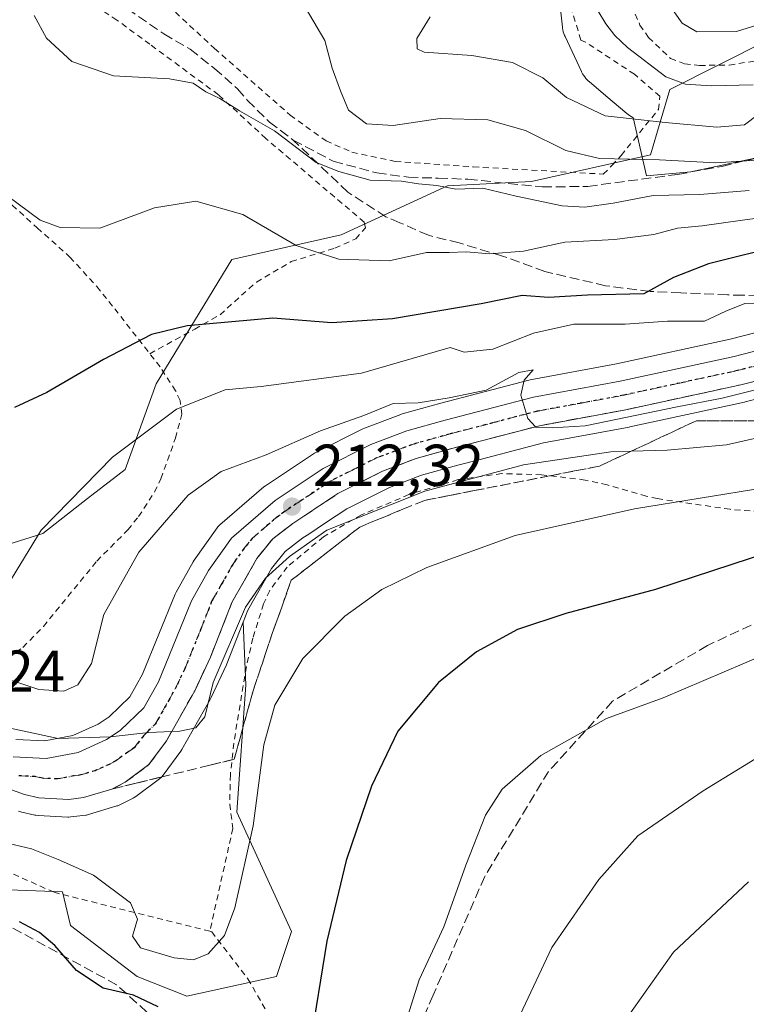
# Model space of a CAD drawing. Units: metres. Extents: x 603373 to 606798, y 4773170 to 4775536.
# Drawn here: x 606056 to 606180, y 4773544 to 4773711 of the extents above; entities that cross this region are included whole.
import ezdxf

# ---------------------------------------------------------------- set-up
doc = ezdxf.new("R2010")
doc.units = ezdxf.units.M
doc.header["$MEASUREMENT"] = 0
for name, pattern in [('DGN Style 2', [1.648017, 0.98881, -0.659207]), ('DGN Style 3', [2.307223, 1.648017, -0.659207]), ('DGN Style 4', [2.638475, 1.318413, -0.659207, 0.001648, -0.659207]), ('DGN Style 5', [1.153612, 0.494405, -0.659207])]:
    doc.linetypes.add(name, pattern=pattern)
for name, color, linetype, lineweight in [('Alambrada', 7, 'DGN Style 2', 0), ('Arbolado forestal CxS', 92, 'Continuous', 0), ('Carretera de calzada única Cxs', 7, 'Continuous', 13), ('Carretera de calzada única eje', 7, 'DGN Style 4', 0), ('Cementerio Cxs', 135, 'Continuous', 0), ('Corriente natural lineal', 142, 'Continuous', 13), ('Curva de nivel maestra', 30, 'Continuous', 30), ('Curva de nivel normal', 30, 'Continuous', 0), ('Espacio natural protegido', 121, 'Continuous', 13), ('Espacio natural protegido CxS', 121, 'Continuous', 0), ('Núcleo urbano CxS', 7, 'Continuous', 0), ('Prado CxS', 92, 'Continuous', 0), ('Punto de cota en terreno', 7, 'Continuous', 0), ('Ruta', 7, 'DGN Style 5', 30), ('Rótulo de punto de cota en terreno', 7, 'Continuous', 0), ('Senda', 7, 'DGN Style 3', 0), ('Talud superficial', 30, 'DGN Style 3', 0)]:
    doc.layers.add(name, color=color, linetype=linetype, lineweight=lineweight)
doc.styles.add('Style-Arial', font='txt')

# ---------------------------------------------------------------- blocks, each defined once
blk = doc.blocks.new('*U15')
at = {"layer": 'Arbolado forestal CxS', "color": 92, "linetype": 'Continuous', "lineweight": 0}
for points in [[(606186.3497, 4773659.2895, 206.1379), (606177.0237, 4773656.9211, 205.7966), (606157.7399, 4773652.7519, 206.6015), (606143.0341, 4773650.0301, 207.3045), (606142.8225, 4773649.9829, 207.3272), (606127.8145, 4773646.0653, 208.7593), (606121.2565, 4773644.2177, 209.1998), (606121.0241, 4773644.1417, 209.2144), (606114.8741, 4773641.8043, 209.9068), (606114.5971, 4773641.6827, 209.9307), (606106.4871, 4773637.6227, 210.8942), (606106.3301, 4773637.5381, 210.893), (606106.1695, 4773637.4387, 210.8835), (606097.9995, 4773632.0087, 211.0746), (606097.7153, 4773631.7941, 211.1073), (606090.2687, 4773625.3601, 211.8976), (606089.9319, 4773625.0185, 211.9376), (606089.7879, 4773624.8325, 211.9698), (606085.8779, 4773619.3525, 212.6874), (606085.7129, 4773619.0939, 212.703), (606082.8037, 4773613.9077, 212.9706), (606082.6431, 4773613.5751, 212.9984), (606077.0931, 4773599.9965, 213.1191), (606074.9185, 4773596.1209, 212.76), (606071.4253, 4773592.7411, 212.8299), (606069.5401, 4773591.4735, 212.8902), (606065.2633, 4773589.5609, 213.3684), (606060.4747, 4773588.6435, 214.2232), (606055.5253, 4773588.8745, 214.9085)], [(606017.1895, 4773727.2647, 189.404), (606030.5231, 4773705.9997, 195.8615), (606038.1367, 4773694.1515, 197.2143), (605984.3199, 4773641.8807, 212.3298), (606007.9129, 4773635.7155, 211.8882), (606020.5407, 4773632.4157, 208.5113), (606042.6117, 4773618.3677, 203.4798), (606060.1301, 4773623.9067, 204.385), (606067.7441, 4773629.8309, 205.0461), (606074.1295, 4773634.7869, 205.1916), (606079.4173, 4773649.3537, 202.2436), (606092.2779, 4773670.4543, 196.9098), (606110.8891, 4773674.6857, 192.9824), (606128.9441, 4773682.9917, 189.2449), (606143.2481, 4773683.7151, 188.1696), (606163.5055, 4773688.2893, 183.0785), (606166.7731, 4773699.3985, 177.0992), (606208.5633, 4773720.4553, 177.4065)], [(606056.0007, 4773576.6751, 217.1612), (606056.3355, 4773576.5769, 217.1401), (606058.8055, 4773576.0069, 216.9866), (606058.9591, 4773575.9757, 216.9802), (606059.3265, 4773575.9341, 216.9536), (606064.3965, 4773575.6741, 216.6252), (606064.5501, 4773575.6701, 216.6226), (606064.9163, 4773575.6925, 216.6084), (606067.4363, 4773576.0025, 216.467), (606067.5911, 4773576.0257, 216.4535), (606067.9377, 4773576.1083, 216.4111), (606072.7377, 4773577.5583, 215.9597), (606072.8961, 4773577.6111, 215.9516), (606073.2211, 4773577.7515, 215.932), (606075.5211, 4773578.9115, 215.7961), (606075.6701, 4773578.9921, 215.788), (606075.9643, 4773579.1859, 215.7697), (606079.9843, 4773582.1859, 215.5631), (606080.3165, 4773582.4739, 215.5496), (606080.6029, 4773582.8073, 215.5266), (606083.6029, 4773586.8673, 215.2628), (606083.7963, 4773587.1643, 215.2399), (606088.5945, 4773595.6887, 214.9985), (606088.6969, 4773595.8877, 215.0028), (606091.3569, 4773601.5677, 214.7727), (606091.4321, 4773601.7425, 214.7545), (606094.2029, 4773608.7907, 214.521), (606094.6983, 4773598.1757, 216.5211), (606093.1221, 4773576.5139, 217.9562), (606102.4275, 4773556.2017, 222.5923), (606099.8897, 4773548.5851, 222.6403), (606084.6613, 4773545.1997, 222.4416), (606076.2027, 4773548.5851, 222.7791), (606064.8417, 4773557.2347, 223.3846), (606063.5137, 4773562.9733, 222.1896), (606040.6721, 4773563.8187, 227.5158)]]:
    blk.add_polyline3d(points, dxfattribs=at)
blk = doc.blocks.new('5PATER')
at = {"layer": 'Cementerio Cxs', "linetype": 'Continuous', "lineweight": 0}
h = blk.add_hatch(color=51, dxfattribs=at)
edge = h.paths.add_edge_path()
edge.add_ellipse((0, 0), major_axis=(-0.11, -0.111), ratio=0.999422, start_angle=0, end_angle=360)

msp = doc.modelspace()

# ---------------------------------------------------------------- linework, layer by layer
at = {"layer": 'Alambrada', "color": 7, "linetype": 'DGN Style 2', "lineweight": 0}
for points in [[(606189.3201, 4773790.2701, 189.6381), (606168.8901, 4773780.3801, 187.9559), (606162.0301, 4773777.5101, 187.6424), (606154.7801, 4773775.6901, 188.5543), (606144.8601, 4773774.6801, 190.6402), (606142.4101, 4773774.4901, 192.8151), (606140.6401, 4773773.6701, 193.5925), (606141.2301, 4773771.4901, 193.1761), (606143.4201, 4773767.1101, 191.4014), (606150.3701, 4773754.0201, 189.3387), (606152.3001, 4773749.0401, 186.3593), (606154.5401, 4773741.0901, 184.7628), (606155.8201, 4773736.0601, 184.3262), (606156.8301, 4773730.8201, 185.7526), (606159.5901, 4773715.2301, 182.3646), (606161.6901, 4773710.3401, 182.864), (606163.1701, 4773708.2301, 183.9645), (606166.8901, 4773704.6701, 186.3078), (606169.3001, 4773703.7501, 186.8289), (606171.8501, 4773703.4601, 185.9504)], [(606082.6901, 4773712.5101, 188.8777), (606089.3501, 4773706.3501, 189.2073), (606102.2101, 4773695.0201, 190.3303), (606108.3201, 4773690.6501, 189.3197), (606112.7201, 4773688.7301, 189.9725), (606120.0901, 4773687.1501, 194.2708), (606133.3601, 4773686.2201, 194.502), (606155.4701, 4773684.9901, 190.3411), (606156.9201, 4773686.4401, 188.0339), (606158.5101, 4773688.1701, 187.2259), (606164.8401, 4773695.9601, 192.1752), (606165.1001, 4773698.2301, 191.1877), (606160.7701, 4773701.9801, 188.0758), (606152.4201, 4773707.4501, 184.7515), (606151.6701, 4773707.7901, 185.1045), (606148.8501, 4773716.8101, 180.4212)], [(606078.3301, 4773654.4601, 213.4276), (606085.9901, 4773658.6401, 209.3917), (606090.2801, 4773661.0901, 212.3745), (606096.4601, 4773666.6401, 212.7558), (606102.3801, 4773670.1101, 209.4517), (606109.8301, 4773672.4001, 208.2905), (606113.3701, 4773674.0101, 208.9192), (606115.0101, 4773675.8401, 208.0764), (606114.8001, 4773676.8101, 207.0486), (606098.0801, 4773691.0501, 192.6199), (606090.0001, 4773698.4801, 191.5176), (606078.3501, 4773707.0701, 190.9302), (606072.7301, 4773711.1901, 189.3415), (606070.4101, 4773712.7101, 189.5779)], [(606171.8501, 4773703.4601, 185.9504), (606176.8901, 4773703.5401, 182.4601), (606184.7301, 4773704.7701, 188.203)], [(606041.8901, 4773691.4901, 200.1179), (606049.4401, 4773684.8101, 202.1184), (606054.9501, 4773679.7201, 202.439), (606059.1901, 4773675.8601, 204.0565), (606064.7601, 4773670.8901, 202.3448), (606069.3201, 4773665.8801, 198.91), (606072.3701, 4773662.1001, 206.0029), (606078.3301, 4773654.4601, 213.4276)], [(606054.3001, 4773602.7201, 218.7669), (606056.7601, 4773604.5201, 217.119), (606060.2401, 4773608.0901, 213.8479), (606069.3201, 4773619.1901, 214.1024), (606074.6001, 4773624.5101, 216.9707), (606076.4401, 4773626.7601, 218.7235), (606079.1401, 4773630.9601, 217.3412), (606080.2301, 4773633.2001, 217.2769), (606082.7001, 4773640.1001, 222.9864), (606083.7801, 4773644.1701, 223.2516), (606083.4801, 4773646.5101, 222.2542), (606082.7301, 4773648.1701, 220.6223), (606080.0801, 4773652.2101, 213.2655), (606078.3301, 4773654.4601, 213.4276)], [(606185.3501, 4773627.3301, 222.2217), (606177.0201, 4773628.0001, 221.103), (606164.6701, 4773629.8101, 219.4793), (606162.7801, 4773630.2201, 219.1914), (606156.1401, 4773632.1601, 217.9386), (606152.3901, 4773632.9801, 217.5985), (606144.9601, 4773633.8801, 217.6174), (606138.2101, 4773634.0601, 218.9471), (606130.7601, 4773633.0401, 217.2634), (606122.4101, 4773630.5101, 217.1006), (606114.3201, 4773627.0501, 217.7685), (606107.8901, 4773623.3401, 216.5526), (606101.7101, 4773618.1901, 218.6377), (606098.7301, 4773614.2101, 219.7513), (606097.6901, 4773611.9301, 221.5405), (606095.8701, 4773606.1001, 219.507), (606094.7601, 4773601.2701, 222.0103), (606092.6201, 4773588.2501, 220.9452), (606092.0401, 4773582.8901, 219.7319), (606091.9401, 4773577.8901, 221.7095), (606092.4601, 4773573.7501, 222.3974), (606088.5501, 4773556.2601, 226.2604)], [(606088.5501, 4773556.2601, 226.2604), (606062.0501, 4773562.8801, 233.4195), (606043.2101, 4773571.3501, 233.7379), (606021.9201, 4773584.8401, 233.3285), (606017.8001, 4773589.6401, 233.5943), (606013.0801, 4773593.9001, 233.3523), (606007.8901, 4773597.5201, 232.3696), (606002.2601, 4773600.4601, 231.3328), (605996.3101, 4773602.6701, 227.4996), (605993.7301, 4773603.2601, 226.875), (605990.1401, 4773604.0901, 226.5427), (605983.8201, 4773604.7301, 226.7059), (605977.4801, 4773604.5801, 226.6911), (605971.2101, 4773603.6101, 229.4267), (605965.1201, 4773601.8801, 230.4252), (605959.2801, 4773599.3801, 228.5814), (605942.2101, 4773585.7101, 226.583), (605904.1001, 4773553.2201, 230.897), (605879.5101, 4773533.6901, 239.2218), (605861.0901, 4773523.6001, 235.249), (605847.9501, 4773521.1901, 237.8732), (605850.6501, 4773507.1901, 248.3546), (605860.3701, 4773478.8001, 262.2707), (605866.3301, 4773459.0901, 262.1807)], [(606088.5501, 4773556.2601, 226.2604), (606088.8701, 4773556.1801, 226.6712), (606095.0201, 4773548.1801, 227.5982), (606097.4601, 4773543.9101, 223.8241), (606100.2301, 4773539.0401, 223.4035), (606104.7301, 4773528.8901, 225.8103), (606107.0501, 4773514.8401, 228.3697), (606107.8501, 4773499.8801, 231.5365), (606112.2801, 4773478.5101, 240.2049), (606122.4901, 4773449.8801, 253.0829), (606129.9201, 4773422.9201, 254.9425)]]:
    msp.add_polyline3d(points, dxfattribs=at)
at = {"layer": 'Arbolado forestal CxS', "color": 92, "linetype": 'Continuous', "lineweight": 0}
for points in [[(606208.5633, 4773720.4553, 177.4065), (606166.7731, 4773699.3985, 177.0992), (606163.5055, 4773688.2893, 183.0785), (606143.2481, 4773683.7151, 188.1696), (606128.9441, 4773682.9917, 189.2449), (606110.8891, 4773674.6857, 192.9824), (606092.2779, 4773670.4543, 196.9098), (606079.4173, 4773649.3537, 202.2436), (606074.1295, 4773634.7869, 205.1916), (606067.7441, 4773629.8309, 205.0461), (606060.1301, 4773623.9067, 204.385), (606042.6117, 4773618.3677, 203.4798), (606020.5407, 4773632.4157, 208.5113), (606007.9129, 4773635.7155, 211.8882), (605984.3199, 4773641.8807, 212.3298), (606038.1367, 4773694.1515, 197.2143), (606030.5231, 4773705.9997, 195.8615), (606017.1895, 4773727.2647, 189.404), (606009.4553, 4773719.7177, 190.292), (605998.5785, 4773713.7235, 189.9469), (605981.3461, 4773708.1555, 188.1017), (605957.9966, 4773692.802, 189.0382)], [(606186.3497, 4773659.2895, 206.1379), (606177.0237, 4773656.9211, 205.7966), (606157.7399, 4773652.7519, 206.6015), (606143.0341, 4773650.0301, 207.3045), (606142.8225, 4773649.9829, 207.3272), (606127.8145, 4773646.0653, 208.7593), (606121.2565, 4773644.2177, 209.1998), (606121.0241, 4773644.1417, 209.2144), (606114.8741, 4773641.8043, 209.9068), (606114.5971, 4773641.6827, 209.9307), (606106.4871, 4773637.6227, 210.8942), (606106.3301, 4773637.5381, 210.893), (606106.1695, 4773637.4387, 210.8835), (606097.9995, 4773632.0087, 211.0746), (606097.7153, 4773631.7941, 211.1073), (606090.2687, 4773625.3601, 211.8976), (606089.9319, 4773625.0185, 211.9376), (606089.7879, 4773624.8325, 211.9698), (606085.8779, 4773619.3525, 212.6874), (606085.7129, 4773619.0939, 212.703), (606082.8037, 4773613.9077, 212.9706), (606082.6431, 4773613.5751, 212.9984), (606077.0931, 4773599.9965, 213.1191), (606074.9185, 4773596.1209, 212.76), (606071.4253, 4773592.7411, 212.8299), (606069.5401, 4773591.4735, 212.8902), (606065.2633, 4773589.5609, 213.3684), (606060.4747, 4773588.6435, 214.2232), (606055.5253, 4773588.8745, 214.9085)], [(606004.5269, 4773604.4347, 220.0139), (606004.2961, 4773603.5959, 220.3359), (605999.2197, 4773592.5939, 226.1082), (606004.2959, 4773585.8229, 227.6989), (606022.0605, 4773577.3599, 227.1359), (606040.6721, 4773563.8187, 227.5158), (606063.5137, 4773562.9733, 222.1896), (606064.8417, 4773557.2347, 223.3846), (606076.2027, 4773548.5851, 222.7791), (606084.6613, 4773545.1997, 222.4416), (606099.8897, 4773548.5851, 222.6403), (606102.4275, 4773556.2017, 222.5923), (606093.1221, 4773576.5139, 217.9562), (606094.6983, 4773598.1757, 216.5211), (606094.2029, 4773608.7907, 214.521)], [(606056.0007, 4773576.6751, 217.1612), (606056.3355, 4773576.5769, 217.1401), (606058.8055, 4773576.0069, 216.9866), (606058.9591, 4773575.9757, 216.9802), (606059.3265, 4773575.9341, 216.9536), (606064.3965, 4773575.6741, 216.6252), (606064.5501, 4773575.6701, 216.6226), (606064.9163, 4773575.6925, 216.6084), (606067.4363, 4773576.0025, 216.467), (606067.5911, 4773576.0257, 216.4535), (606067.9377, 4773576.1083, 216.4111), (606072.7377, 4773577.5583, 215.9597), (606072.8961, 4773577.6111, 215.9516), (606073.2211, 4773577.7515, 215.932), (606075.5211, 4773578.9115, 215.7961), (606075.6701, 4773578.9921, 215.788), (606075.9643, 4773579.1859, 215.7697), (606079.9843, 4773582.1859, 215.5631), (606080.3165, 4773582.4739, 215.5496), (606080.6029, 4773582.8073, 215.5266), (606083.6029, 4773586.8673, 215.2628), (606083.7963, 4773587.1643, 215.2399), (606088.5945, 4773595.6887, 214.9985), (606088.6969, 4773595.8877, 215.0028), (606091.3569, 4773601.5677, 214.7727), (606091.4321, 4773601.7425, 214.7545), (606094.2029, 4773608.7907, 214.521)]]:
    msp.add_polyline3d(points, dxfattribs=at)
at = {"layer": 'Carretera de calzada única Cxs', "color": 7, "linetype": 'Continuous', "lineweight": 13}
for points in [[(606055.1201, 4773585.8901, 217.6603), (606060.6901, 4773585.6301, 217.735), (606066.1701, 4773586.6801, 219.0347), (606071.0001, 4773588.8401, 220.2944), (606073.3201, 4773590.4001, 220.4605), (606077.3201, 4773594.2701, 217.2821), (606079.8001, 4773598.6901, 217.3224), (606085.4201, 4773612.4401, 219.9772), (606088.3201, 4773617.6101, 216.712), (606092.2301, 4773623.0901, 217.1484), (606099.6601, 4773629.5101, 216.8775), (606107.8301, 4773634.9401, 216.22), (606115.9401, 4773639.0001, 214.9296), (606122.0701, 4773641.3301, 212.695), (606128.6001, 4773643.1701, 212.4371), (606143.5801, 4773647.0801, 212.6149), (606158.3301, 4773649.8101, 215.6142), (606177.7101, 4773654.0001, 211.099), (606187.1601, 4773656.4001, 212.2029)], [(606055.1201, 4773585.8901, 217.6603), (606060.6901, 4773585.6301, 217.735), (606066.1701, 4773586.6801, 219.0347), (606071.0001, 4773588.8401, 220.2944), (606073.3201, 4773590.4001, 220.4605), (606077.3201, 4773594.2701, 217.2821), (606079.8001, 4773598.6901, 217.3224), (606085.4201, 4773612.4401, 219.9772), (606088.3201, 4773617.6101, 216.712), (606092.2301, 4773623.0901, 217.1484), (606099.6601, 4773629.5101, 216.8775), (606107.8301, 4773634.9401, 216.22), (606115.9401, 4773639.0001, 214.9296), (606122.0701, 4773641.3301, 212.695), (606128.6001, 4773643.1701, 212.4371), (606143.5801, 4773647.0801, 212.6149), (606158.3301, 4773649.8101, 215.6142), (606177.7101, 4773654.0001, 211.099), (606187.1601, 4773656.4001, 212.2029)], [(606188.5101, 4773651.6101, 217.4983), (606178.8501, 4773649.1701, 216.156), (606159.3201, 4773644.9401, 216.8566), (606144.6201, 4773642.2201, 215.4922), (606129.9401, 4773638.4101, 215.6793), (606123.6201, 4773636.6301, 214.1931), (606117.9201, 4773634.4701, 215.7176), (606110.3201, 4773630.6701, 214.7836), (606102.6401, 4773625.5701, 215.439), (606099.2501, 4773622.9801, 216.9978), (606096.5501, 4773619.6601, 216.1786), (606092.3001, 4773612.1501, 216.8687), (606088.6401, 4773602.8401, 217.4433), (606085.9801, 4773597.1601, 217.7134), (606081.1901, 4773588.6501, 215.5926), (606078.1901, 4773584.5901, 216.1601), (606074.1701, 4773581.5901, 217.1443), (606071.8701, 4773580.4301, 218.1353), (606067.0701, 4773578.9801, 218.9911), (606064.5501, 4773578.6701, 219.0239), (606059.4801, 4773578.9301, 219.0004), (606057.0101, 4773579.5001, 219.0546), (606045.6201, 4773583.5701, 220.2203)], [(606188.5101, 4773651.6101, 217.4983), (606178.8501, 4773649.1701, 216.156), (606159.3201, 4773644.9401, 216.8566), (606144.6201, 4773642.2201, 215.4922), (606129.9401, 4773638.4101, 215.6793), (606123.6201, 4773636.6301, 214.1931), (606117.9201, 4773634.4701, 215.7176), (606110.3201, 4773630.6701, 214.7836), (606102.6401, 4773625.5701, 215.439), (606099.2501, 4773622.9801, 216.9978), (606096.5501, 4773619.6601, 216.1786), (606092.3001, 4773612.1501, 216.8687), (606088.6401, 4773602.8401, 217.4433), (606085.9801, 4773597.1601, 217.7134), (606081.1901, 4773588.6501, 215.5926), (606078.1901, 4773584.5901, 216.1601), (606074.1701, 4773581.5901, 217.1443), (606071.8701, 4773580.4301, 218.1353), (606067.0701, 4773578.9801, 218.9911), (606064.5501, 4773578.6701, 219.0239), (606059.4801, 4773578.9301, 219.0004), (606057.0101, 4773579.5001, 219.0546), (606045.6201, 4773583.5701, 220.2203)]]:
    msp.add_polyline3d(points, dxfattribs=at)
at = {"layer": 'Carretera de calzada única eje', "color": 7, "linetype": 'DGN Style 4', "lineweight": 0}
msp.add_polyline3d([(606056.0701, 4773582.6801, 216.4368), (606058.8501, 4773582.5601, 216.1203), (606060.0801, 4773582.2701, 216.2077), (606062.6201, 4773582.1501, 216.1543), (606065.3701, 4773582.6701, 215.9064), (606066.6201, 4773582.8301, 216.0018), (606069.0301, 4773583.5601, 216.6136), (606071.4401, 4773584.6401, 217.2816), (606072.5701, 4773585.2201, 217.5096), (606074.5801, 4773586.7201, 217.2056), (606075.7501, 4773587.5001, 216.6065), (606077.2601, 4773589.5101, 216.0001), (606079.2601, 4773591.4601, 215.7972), (606081.6601, 4773595.7201, 215.5907), (606082.8901, 4773597.9301, 215.4866), (606084.2301, 4773600.7601, 215.9954), (606087.0301, 4773607.6501, 215.1112), (606088.8501, 4773612.3001, 217.0628), (606090.3201, 4773614.8801, 216.2848), (606092.4401, 4773618.6401, 214.6785), (606094.3901, 4773621.3801, 215.97), (606095.7301, 4773623.0401, 216.6399), (606099.4601, 4773626.2401, 216.8495), (606101.1401, 4773627.5401, 214.9798), (606105.2301, 4773630.2601, 214.0142), (606109.0701, 4773632.8101, 214.092), (606113.1201, 4773634.8301, 214.8021), (606116.9201, 4773636.7301, 213.9663), (606120.0001, 4773637.9001, 213.0906), (606122.8301, 4773638.9801, 212.7839), (606129.2601, 4773640.7901, 213.4696), (606136.6001, 4773642.6801, 213.5061), (606144.1001, 4773644.6501, 214.055), (606151.4801, 4773646.0101, 214.255), (606158.8201, 4773647.3801, 215.0361), (606168.5101, 4773649.4701, 214.9492), (606178.2801, 4773651.5801, 212.1588), (606183.0001, 4773652.7701, 212.4574)], dxfattribs=at)
at = {"layer": 'Corriente natural lineal', "color": 142, "linetype": 'Continuous', "lineweight": 13}
msp.add_polyline3d([(606154.6101, 4773712.7001, 177.3296), (606155.8701, 4773710.5501, 177.251), (606157.4101, 4773708.5801, 177.0654), (606159.6001, 4773706.5001, 177.1073), (606166.1001, 4773701.5201, 177.153), (606169.4201, 4773700.2801, 177.2047), (606173.7901, 4773699.9801, 177.319), (606180.9401, 4773700.1701, 177.2434)], dxfattribs=at)
at = {"layer": 'Curva de nivel maestra', "color": 30, "linetype": 'Continuous', "lineweight": 30, "flags": 128}
for points, elevation in [([(606186.8, 4773673.0901), (606173.37, 4773669.7401), (606167.41, 4773667.4201), (606162.37, 4773664.6201), (606152.8, 4773664.4001), (606146.13, 4773664.0401), (606141.69, 4773664.3301), (606134.7, 4773662.9201), (606119.6, 4773660.3801), (606109.31, 4773659.7001), (606099.29, 4773660.4901), (606084.7, 4773659.1801), (606078.63, 4773657.7401), (606070.44, 4773653.4701), (606060.85, 4773647.8601), (606055.34, 4773645.3001)], 200), ([(606190.16, 4773622.8001), (606164.33, 4773614.3701), (606149.09, 4773610.2901), (606140.85, 4773607.5601), (606133.92, 4773603.7601), (606127.46, 4773598.5501), (606120.54, 4773590.2801), (606116.04, 4773580.9001), (606111.76, 4773568.3001), (606108.46, 4773554.5601), (606105.54, 4773536.7601)], 225), ([(606079.75, 4773543.4101), (606075.56, 4773545.3801), (606070.4, 4773546.6101), (606065.88, 4773549.5701), (606062.16, 4773553.8101), (606059.56, 4773556.0301), (606056.16, 4773557.8701)], 225)]:
    msp.add_lwpolyline(points, dxfattribs=dict(at, elevation=elevation))
at = {"layer": 'Curva de nivel normal', "color": 30, "linetype": 'Continuous', "lineweight": 0, "flags": 128}
for points, elevation in [([(606103.47, 4773715.64), (606108.09, 4773707.73), (606109.35, 4773703.03), (606110.79, 4773699.14), (606112.16, 4773695.85), (606115.17, 4773693.52), (606119.72, 4773693.24), (606127.73, 4773694.42), (606135.83, 4773694.21), (606142.22, 4773692.41), (606149.07, 4773688.98), (606154.84, 4773687.62), (606165.05, 4773687.42), (606174.55, 4773686.89), (606193.1, 4773688.12)], 185), ([(606058.68, 4773711.96), (606060.75, 4773708.1), (606065.06, 4773704.14), (606072.19, 4773701.72), (606081.68, 4773701.17), (606085.72, 4773700.45), (606087.86, 4773698.97), (606090.24, 4773697.86), (606093.62, 4773695.76), (606099.53, 4773692.33), (606106.63, 4773686.98), (606110.46, 4773685.43), (606115.81, 4773683.98), (606121.14, 4773683.77), (606124.05, 4773683.31), (606127.16, 4773683.07), (606130.41, 4773682.44), (606135, 4773682.61), (606140.67, 4773681.25), (606148.47, 4773679.57), (606152.3, 4773679.36), (606157.13, 4773680.07), (606163.97, 4773681.38), (606171.9, 4773681.52), (606180.3, 4773682.23)], 190), ([(606126.02, 4773711.74), (606123.76, 4773708.07), (606123.79, 4773706.27), (606125.01, 4773705.72), (606133.11, 4773705.16), (606140, 4773703.95), (606145.2, 4773701.35), (606149.22, 4773698.02), (606155.8, 4773694.92), (606165.97, 4773693.78), (606174.8, 4773692.96), (606179.47, 4773693.37), (606181.8, 4773695.11)], 180), ([(606191.3, 4773678.81), (606179.16, 4773677.17), (606172.26, 4773676.18), (606168.1, 4773675.79), (606164.04, 4773674.7), (606157.38, 4773673.86), (606148.9, 4773673.43), (606141.91, 4773671.9), (606136.15, 4773671.46), (606132.14, 4773671.76), (606129.26, 4773671.69), (606125.38, 4773671.68), (606119.03, 4773670.22), (606110.47, 4773670.52), (606103.24, 4773672.88), (606094.17, 4773678.12), (606086.14, 4773680.41), (606079.14, 4773679.28), (606069.82, 4773675.81), (606063.12, 4773675.92), (606059.68, 4773677.18), (606050.14, 4773684.16)], 195), ([(606181.8, 4773662.92), (606179.52, 4773663.02), (606176.29, 4773661.68), (606172.68, 4773660), (606166.38, 4773659.97), (606159.21, 4773659.48), (606150.47, 4773659.5), (606143.62, 4773657.95), (606136.66, 4773655.21), (606131.83, 4773654.7), (606129.45, 4773655.49), (606114.33, 4773651.12), (606097.26, 4773648.86), (606091.16, 4773648.32), (606082.88, 4773645.02), (606071.98, 4773636.84), (606059.86, 4773624.48), (606054.21, 4773615.16)], 205), ([(606182.48, 4773648.59), (606175.68, 4773646.92), (606168.04, 4773645.43), (606152.36, 4773642.2), (606146.75, 4773641.85), (606144.02, 4773641.99), (606143.9622, 4773642.0498), (606142.61, 4773643.45), (606141.44, 4773647.39), (606142.01, 4773649.97), (606143.54, 4773651.74), (606141.12, 4773651.25), (606135.55, 4773648.28), (606129.25, 4773646.95), (606124, 4773646.13), (606119.7, 4773645.98), (606114.72, 4773643.97), (606107.37, 4773641.36), (606098.14, 4773637.25), (606090.48, 4773634.44), (606084.84, 4773630.42), (606076.45, 4773620.73), (606070.5, 4773610.13), (606068.42, 4773601.78), (606066.09, 4773598.17), (606063.69, 4773597.06), (606059.49, 4773597.37), (606050.86, 4773600.22)], 210), ([(606185.96, 4773641.1), (606176.43, 4773638.96), (606166.35, 4773638.06), (606160.2063, 4773637.8686), (606156.72, 4773637.76), (606141.9, 4773635.58), (606125.12, 4773631.09), (606108.46, 4773624.48), (606102.12, 4773619.96), (606098.02, 4773616.31), (606094.63, 4773611.39), (606089.09, 4773598.53), (606087.7, 4773592.73), (606086.14, 4773590.85), (606083.46, 4773590.28), (606082.0713, 4773590.2172), (606078.15, 4773590.04), (606071.61, 4773589.29), (606062.76, 4773589.05), (606050.58, 4773591.62)], 215), ([(606183.12, 4773631.68), (606160.78, 4773628.09), (606140.47, 4773623.53), (606125.47, 4773618.13), (606117.8, 4773614.35), (606111.48, 4773609.86), (606104.35, 4773602.65), (606099.62, 4773594.69), (606097.74, 4773587.94), (606095.89, 4773574.19), (606092.82, 4773560.27), (606091.06, 4773555.52), (606088.26, 4773552.43), (606085.78, 4773551.41), (606082.46, 4773551.74), (606076.75, 4773553.46), (606075.37, 4773555.41), (606076.25, 4773558.29), (606075.04, 4773561.08), (606068.77, 4773565.81), (606062.74, 4773568.44), (606058.22, 4773570.26), (606053.38, 4773571.42)], 220), ([(606186.39, 4773604.81), (606165.64, 4773595.92), (606155.99, 4773592.42), (606144.85, 4773586.15), (606138.24, 4773580.39), (606135.46, 4773576.01), (606132.08, 4773567.52), (606128.33, 4773557.04), (606124.14, 4773547.98), (606119.16, 4773532.18)], 230), ([(606205.12, 4773600.14), (606172.46, 4773580.16), (606161.33, 4773572.5), (606154.68, 4773565.08), (606146.74, 4773553.52), (606140.04, 4773539.26)], 235), ([(606180.14, 4773564.64), (606167.41, 4773552.68), (606158.75, 4773540.48)], 240)]:
    msp.add_lwpolyline(points, dxfattribs=dict(at, elevation=elevation))
at = {"layer": 'Espacio natural protegido', "color": 121, "linetype": 'Continuous', "lineweight": 13, "flags": 128}
for points in [[(606147.7893, 4773716.7006), (606148.5185, 4773709.9547), (606148.5323, 4773709.8393), (606148.5856, 4773709.5165), (606148.6599, 4773709.1978), (606148.7549, 4773708.8847), (606148.8701, 4773708.5785), (606148.9631, 4773708.3678), (606151.7432, 4773702.4438), (606151.7852, 4773702.3565), (606151.9395, 4773702.068), (606152.1123, 4773701.7901), (606152.3028, 4773701.5241), (606152.5104, 4773701.2712), (606152.7341, 4773701.0324), (606152.9729, 4773700.8088), (606153.0358, 4773700.7545), (606155.9241, 4773698.3054), (606159.4923, 4773695.2801), (606159.6819, 4773695.1272), (606159.9479, 4773694.9366), (606160.2257, 4773694.7638), (606160.5143, 4773694.6096), (606160.5614, 4773694.5882), (606162.7958, 4773684.722), (606170.3539, 4773685.3779), (606195.9241, 4773690.8149)], [(606190.243, 4773713.0549), (606178.1162, 4773709.2245), (606171.349, 4773709.1948), (606168.8564, 4773710.6558), (606166.6902, 4773713.7783)]]:
    msp.add_lwpolyline(points, dxfattribs=at)
at = {"layer": 'Espacio natural protegido CxS', "color": 121, "linetype": 'Continuous', "lineweight": 0, "flags": 128}
for points in [[(606195.9241, 4773690.8149), (606170.3539, 4773685.3779), (606162.7958, 4773684.722), (606160.5614, 4773694.5882), (606160.5143, 4773694.6096), (606160.2257, 4773694.7638), (606159.9479, 4773694.9366), (606159.6819, 4773695.1272), (606159.4923, 4773695.2801), (606155.9241, 4773698.3054), (606153.0358, 4773700.7545), (606152.9729, 4773700.8088), (606152.7341, 4773701.0324), (606152.5104, 4773701.2712), (606152.3028, 4773701.5241), (606152.1123, 4773701.7901), (606151.9395, 4773702.068), (606151.7852, 4773702.3565), (606151.7432, 4773702.4438), (606148.9631, 4773708.3678), (606148.8701, 4773708.5785), (606148.7549, 4773708.8847), (606148.6599, 4773709.1978), (606148.5856, 4773709.5165), (606148.5323, 4773709.8393), (606148.5185, 4773709.9547), (606147.7893, 4773716.7006)], [(606166.6902, 4773713.7783), (606168.8564, 4773710.6558), (606171.349, 4773709.1948), (606178.1162, 4773709.2245), (606190.243, 4773713.0549)]]:
    msp.add_lwpolyline(points, dxfattribs=at)
at = {"layer": 'Núcleo urbano CxS', "color": 7, "linetype": 'Continuous', "lineweight": 0}
for points in [[(606055.5253, 4773588.8745, 214.9085), (606060.4747, 4773588.6435, 214.2232), (606065.2633, 4773589.5609, 213.3684), (606069.5401, 4773591.4735, 212.8902), (606071.4253, 4773592.7411, 212.8299), (606074.9185, 4773596.1209, 212.76), (606077.0931, 4773599.9965, 213.1191), (606082.6431, 4773613.5751, 212.9984), (606082.8037, 4773613.9077, 212.9706), (606085.7129, 4773619.0939, 212.703), (606085.8779, 4773619.3525, 212.6874), (606089.7879, 4773624.8325, 211.9698), (606089.9319, 4773625.0185, 211.9376), (606090.2687, 4773625.3601, 211.8976), (606097.7153, 4773631.7941, 211.1073), (606097.9995, 4773632.0087, 211.0746), (606106.1695, 4773637.4387, 210.8835), (606106.3301, 4773637.5381, 210.893), (606106.4871, 4773637.6227, 210.8942), (606114.5971, 4773641.6827, 209.9307), (606114.8741, 4773641.8043, 209.9068), (606121.0241, 4773644.1417, 209.2144), (606121.2565, 4773644.2177, 209.1998), (606127.8145, 4773646.0653, 208.7593), (606142.8225, 4773649.9829, 207.3272), (606143.0341, 4773650.0301, 207.3045), (606157.7399, 4773652.7519, 206.6015), (606177.0237, 4773656.9211, 205.7966), (606186.3497, 4773659.2895, 206.1379)], [(606186.3497, 4773659.2895, 206.1379), (606177.0237, 4773656.9211, 205.7966), (606157.7399, 4773652.7519, 206.6015), (606143.0341, 4773650.0301, 207.3045), (606142.8225, 4773649.9829, 207.3272), (606127.8145, 4773646.0653, 208.7593), (606121.2565, 4773644.2177, 209.1998), (606121.0241, 4773644.1417, 209.2144), (606114.8741, 4773641.8043, 209.9068), (606114.5971, 4773641.6827, 209.9307), (606106.4871, 4773637.6227, 210.8942), (606106.3301, 4773637.5381, 210.893), (606106.1695, 4773637.4387, 210.8835), (606097.9995, 4773632.0087, 211.0746), (606097.7153, 4773631.7941, 211.1073), (606090.2687, 4773625.3601, 211.8976), (606089.9319, 4773625.0185, 211.9376), (606089.7879, 4773624.8325, 211.9698), (606085.8779, 4773619.3525, 212.6874), (606085.7129, 4773619.0939, 212.703), (606082.8037, 4773613.9077, 212.9706), (606082.6431, 4773613.5751, 212.9984), (606077.0931, 4773599.9965, 213.1191), (606074.9185, 4773596.1209, 212.76), (606071.4253, 4773592.7411, 212.8299), (606069.5401, 4773591.4735, 212.8902), (606065.2633, 4773589.5609, 213.3684), (606060.4747, 4773588.6435, 214.2232), (606055.5253, 4773588.8745, 214.9085)], [(606205.1071, 4773654.0001, 209.8099), (606189.4621, 4773648.7651, 209.2925), (606189.2447, 4773648.7015, 209.2795), (606179.5847, 4773646.2615, 209.3246), (606179.4851, 4773646.2381, 209.3312), (606159.9551, 4773642.0081, 210.2872), (606159.8659, 4773641.9901, 210.296), (606145.2707, 4773639.2895, 211.593), (606134.5073, 4773636.4961, 211.9393), (606130.7237, 4773635.5141, 212.1623), (606124.5601, 4773633.7781, 212.0864), (606119.1255, 4773631.7187, 212.3208), (606111.8263, 4773628.0691, 212.3412), (606108.2407, 4773625.6881, 212.9177), (606105.3855, 4773623.7921, 213.2319), (606104.3825, 4773623.1259, 213.2111), (606101.3535, 4773620.8119, 213.3926), (606099.0367, 4773617.9631, 213.6234), (606095.0149, 4773610.8561, 214.3753), (606094.2029, 4773608.7907, 214.521)], [(606189.2447, 4773648.7015, 209.2795), (606179.5847, 4773646.2615, 209.3246), (606179.4851, 4773646.2381, 209.3312), (606159.9551, 4773642.0081, 210.2872), (606159.8659, 4773641.9901, 210.296), (606145.2707, 4773639.2895, 211.593), (606134.5073, 4773636.4961, 211.9393), (606130.7237, 4773635.5141, 212.1623), (606124.5601, 4773633.7781, 212.0864), (606119.1255, 4773631.7187, 212.3208), (606111.8263, 4773628.0691, 212.3412), (606108.2407, 4773625.6881, 212.9177), (606105.3855, 4773623.7921, 213.2319), (606104.3825, 4773623.1259, 213.2111), (606101.3535, 4773620.8119, 213.3926), (606099.0367, 4773617.9631, 213.6234), (606095.0149, 4773610.8561, 214.3753), (606094.2029, 4773608.7907, 214.521), (606091.4321, 4773601.7425, 214.7545), (606091.3569, 4773601.5677, 214.7727), (606088.6969, 4773595.8877, 215.0028), (606088.5945, 4773595.6887, 214.9985), (606083.7963, 4773587.1643, 215.2399), (606083.6029, 4773586.8673, 215.2628), (606080.6029, 4773582.8073, 215.5266), (606080.3165, 4773582.4739, 215.5496), (606079.9843, 4773582.1859, 215.5631), (606075.9643, 4773579.1859, 215.7697), (606075.6701, 4773578.9921, 215.788), (606075.5211, 4773578.9115, 215.7961), (606073.2211, 4773577.7515, 215.932), (606072.8961, 4773577.6111, 215.9516), (606072.7377, 4773577.5583, 215.9597), (606067.9377, 4773576.1083, 216.4111), (606067.5911, 4773576.0257, 216.4535), (606067.4363, 4773576.0025, 216.467), (606064.9163, 4773575.6925, 216.6084), (606064.5501, 4773575.6701, 216.6226), (606064.3965, 4773575.6741, 216.6252), (606059.3265, 4773575.9341, 216.9536), (606058.9591, 4773575.9757, 216.9802), (606058.8055, 4773576.0069, 216.9866), (606056.3355, 4773576.5769, 217.1401), (606056.0007, 4773576.6751, 217.1612)], [(606056.0007, 4773576.6751, 217.1612), (606056.3355, 4773576.5769, 217.1401), (606058.8055, 4773576.0069, 216.9866), (606058.9591, 4773575.9757, 216.9802), (606059.3265, 4773575.9341, 216.9536), (606064.3965, 4773575.6741, 216.6252), (606064.5501, 4773575.6701, 216.6226), (606064.9163, 4773575.6925, 216.6084), (606067.4363, 4773576.0025, 216.467), (606067.5911, 4773576.0257, 216.4535), (606067.9377, 4773576.1083, 216.4111), (606072.7377, 4773577.5583, 215.9597), (606072.8961, 4773577.6111, 215.9516), (606073.2211, 4773577.7515, 215.932), (606075.5211, 4773578.9115, 215.7961), (606075.6701, 4773578.9921, 215.788), (606075.9643, 4773579.1859, 215.7697), (606079.9843, 4773582.1859, 215.5631), (606080.3165, 4773582.4739, 215.5496), (606080.6029, 4773582.8073, 215.5266), (606083.6029, 4773586.8673, 215.2628), (606083.7963, 4773587.1643, 215.2399), (606088.5945, 4773595.6887, 214.9985), (606088.6969, 4773595.8877, 215.0028), (606091.3569, 4773601.5677, 214.7727), (606091.4321, 4773601.7425, 214.7545), (606094.2029, 4773608.7907, 214.521)]]:
    msp.add_polyline3d(points, dxfattribs=at)
at = {"layer": 'Prado CxS', "color": 92, "linetype": 'Continuous', "lineweight": 0}
for points in [[(606208.5633, 4773720.4553, 177.4065), (606166.7731, 4773699.3985, 177.0992), (606163.5055, 4773688.2893, 183.0785), (606143.2481, 4773683.7151, 188.1696), (606128.9441, 4773682.9917, 189.2449), (606110.8891, 4773674.6857, 192.9824), (606092.2779, 4773670.4543, 196.9098), (606079.4173, 4773649.3537, 202.2436), (606074.1295, 4773634.7869, 205.1916), (606067.7441, 4773629.8309, 205.0461), (606060.1301, 4773623.9067, 204.385), (606042.6117, 4773618.3677, 203.4798), (606020.5407, 4773632.4157, 208.5113), (606007.9129, 4773635.7155, 211.8882), (605984.3199, 4773641.8807, 212.3298), (606038.1367, 4773694.1515, 197.2143), (606030.5231, 4773705.9997, 195.8615), (606017.1895, 4773727.2647, 189.404), (606009.4553, 4773719.7177, 190.292), (605998.5785, 4773713.7235, 189.9469), (605981.3461, 4773708.1555, 188.1017), (605957.9966, 4773692.802, 189.0382)], [(606208.5633, 4773720.4553, 177.4065), (606166.7731, 4773699.3985, 177.0992), (606163.5055, 4773688.2893, 183.0785), (606143.2481, 4773683.7151, 188.1696), (606128.9441, 4773682.9917, 189.2449), (606110.8891, 4773674.6857, 192.9824), (606092.2779, 4773670.4543, 196.9098), (606079.4173, 4773649.3537, 202.2436), (606074.1295, 4773634.7869, 205.1916), (606067.7441, 4773629.8309, 205.0461), (606060.1301, 4773623.9067, 204.385), (606042.6117, 4773618.3677, 203.4798), (606020.5407, 4773632.4157, 208.5113), (606007.9129, 4773635.7155, 211.8882), (605984.3199, 4773641.8807, 212.3298), (606038.1367, 4773694.1515, 197.2143), (606030.5231, 4773705.9997, 195.8615), (606017.1895, 4773727.2647, 189.404)], [(606205.1071, 4773654.0001, 209.8099), (606189.4621, 4773648.7651, 209.2925), (606189.2447, 4773648.7015, 209.2795), (606179.5847, 4773646.2615, 209.3246), (606179.4851, 4773646.2381, 209.3312), (606159.9551, 4773642.0081, 210.2872), (606159.8659, 4773641.9901, 210.296), (606145.2707, 4773639.2895, 211.593), (606134.5073, 4773636.4961, 211.9393), (606130.7237, 4773635.5141, 212.1623), (606124.5601, 4773633.7781, 212.0864), (606119.1255, 4773631.7187, 212.3208), (606111.8263, 4773628.0691, 212.3412), (606108.2407, 4773625.6881, 212.9177), (606105.3855, 4773623.7921, 213.2319), (606104.3825, 4773623.1259, 213.2111), (606101.3535, 4773620.8119, 213.3926), (606099.0367, 4773617.9631, 213.6234), (606095.0149, 4773610.8561, 214.3753), (606094.2029, 4773608.7907, 214.521)], [(606040.6721, 4773563.8187, 227.5158), (606063.5137, 4773562.9733, 222.1896), (606064.8417, 4773557.2347, 223.3846), (606076.2027, 4773548.5851, 222.7791), (606084.6613, 4773545.1997, 222.4416), (606099.8897, 4773548.5851, 222.6403), (606102.4275, 4773556.2017, 222.5923), (606093.1221, 4773576.5139, 217.9562), (606094.6983, 4773598.1757, 216.5211), (606094.2029, 4773608.7907, 214.521), (606095.0149, 4773610.8561, 214.3753), (606099.0367, 4773617.9631, 213.6234), (606101.3535, 4773620.8119, 213.3926), (606104.3825, 4773623.1259, 213.2111), (606105.3855, 4773623.7921, 213.2319), (606108.2407, 4773625.6881, 212.9177), (606111.8263, 4773628.0691, 212.3412), (606119.1255, 4773631.7187, 212.3208), (606124.5601, 4773633.7781, 212.0864), (606130.7237, 4773635.5141, 212.1623), (606134.5073, 4773636.4961, 211.9393), (606145.2707, 4773639.2895, 211.593), (606159.8659, 4773641.9901, 210.296), (606159.9551, 4773642.0081, 210.2872), (606179.4851, 4773646.2381, 209.3312), (606179.5847, 4773646.2615, 209.3246), (606189.2447, 4773648.7015, 209.2795)], [(606004.5269, 4773604.4347, 220.0139), (606004.2961, 4773603.5959, 220.3359), (605999.2197, 4773592.5939, 226.1082), (606004.2959, 4773585.8229, 227.6989), (606022.0605, 4773577.3599, 227.1359), (606040.6721, 4773563.8187, 227.5158), (606063.5137, 4773562.9733, 222.1896), (606064.8417, 4773557.2347, 223.3846), (606076.2027, 4773548.5851, 222.7791), (606084.6613, 4773545.1997, 222.4416), (606099.8897, 4773548.5851, 222.6403), (606102.4275, 4773556.2017, 222.5923), (606093.1221, 4773576.5139, 217.9562), (606094.6983, 4773598.1757, 216.5211), (606094.2029, 4773608.7907, 214.521)]]:
    msp.add_polyline3d(points, dxfattribs=at)
at = {"layer": 'Ruta', "color": 7, "linetype": 'DGN Style 5', "lineweight": 30}
msp.add_polyline3d([(606183.0001, 4773652.7701, 212.4574), (606178.2801, 4773651.5801, 212.1588), (606168.5101, 4773649.4701, 214.9492), (606158.8201, 4773647.3801, 215.0361), (606151.4801, 4773646.0101, 214.255), (606144.1001, 4773644.6501, 214.055), (606136.6001, 4773642.6801, 213.5061), (606129.2601, 4773640.7901, 213.4696), (606122.8301, 4773638.9801, 212.7839), (606120.0001, 4773637.9001, 213.0906), (606116.9201, 4773636.7301, 213.9663), (606113.1201, 4773634.8301, 214.8021), (606109.0701, 4773632.8101, 214.092), (606105.2301, 4773630.2601, 214.0142), (606101.1401, 4773627.5401, 214.9798), (606099.4601, 4773626.2401, 216.8495), (606095.7301, 4773623.0401, 216.6399), (606094.3901, 4773621.3801, 215.97), (606092.4401, 4773618.6401, 214.6785), (606090.3201, 4773614.8801, 216.2848), (606088.8501, 4773612.3001, 217.0628), (606087.0301, 4773607.6501, 215.1112), (606084.2301, 4773600.7601, 215.9954), (606082.8901, 4773597.9301, 215.4866), (606081.6601, 4773595.7201, 215.5907), (606079.2601, 4773591.4601, 215.7972), (606077.2601, 4773589.5101, 216.0001), (606075.7501, 4773587.5001, 216.6065), (606074.5801, 4773586.7201, 217.2056), (606072.5701, 4773585.2201, 217.5096), (606071.4401, 4773584.6401, 217.2816), (606069.0301, 4773583.5601, 216.6136), (606066.6201, 4773582.8301, 216.0018), (606065.3701, 4773582.6701, 215.9064), (606062.6201, 4773582.1501, 216.1543), (606060.0801, 4773582.2701, 216.2077), (606058.8501, 4773582.5601, 216.1203), (606056.0701, 4773582.6801, 216.4368)], dxfattribs=at)
at = {"layer": 'Senda', "color": 7, "linetype": 'DGN Style 3', "lineweight": 0}
for points in [[(606074.5101, 4773713.1201, 189.332), (606080.7401, 4773708.8401, 190.0435), (606085.2101, 4773706.2101, 189.5987), (606089.3501, 4773702.9401, 189.8913), (606093.2501, 4773699.4801, 190.8924), (606094.9801, 4773697.5101, 191.1069), (606098.6901, 4773693.8401, 191.8601), (606102.7401, 4773690.7801, 190.6101)], [(606181.8401, 4773664.3101, 211.3847), (606179.2001, 4773664.4001, 211.0071), (606176.5801, 4773664.4501, 210.7387), (606168.6601, 4773664.8201, 210.861), (606163.4401, 4773665.0401, 210.6418), (606155.8501, 4773666.0101, 209.5522), (606145.5401, 4773668.4201, 205.6147), (606138.3301, 4773671.0501, 206.2767), (606130.9701, 4773673.2801, 206.0235), (606125.7201, 4773674.5901, 204.0752), (606120.8701, 4773676.7301, 206.8081), (606118.4901, 4773677.7201, 207.399), (606112.0401, 4773681.9101, 199.4473), (606102.7401, 4773690.7801, 190.6101), (606109.5501, 4773687.1801, 190.7082), (606116.9501, 4773685.2001, 197.9476), (606122.3401, 4773684.4501, 199.2836), (606127.3901, 4773684.3001, 196.762), (606132.4201, 4773684.1201, 199.7482), (606145.0801, 4773682.8001, 198.3566), (606152.8401, 4773682.9101, 192.7576), (606168.0901, 4773684.9401, 198.7239), (606175.6001, 4773686.3001, 197.9), (606185.5801, 4773688.7001, 197.5203)], [(606197.3697, 4773616.0635, 229.0993), (606173.1713, 4773604.8411, 229.4165), (606157.0389, 4773595.3721, 229.855), (606146.1671, 4773583.4481, 231.3991), (606135.2953, 4773565.5623, 236.1031), (606126.5277, 4773545.3969, 233.5865), (606117.0587, 4773523.6533, 229.5976), (606110.0447, 4773510.3267, 229.1695), (606107.3989, 4773508.3153, 229.0983), (606103.3813, 4773515.2365, 228.5092), (606097.7701, 4773525.7575, 226.5415), (606081.2871, 4773539.4349, 226.3202), (606072.6949, 4773547.1505, 235.0253), (606049.8991, 4773559.6003, 229.0583), (606041.4823, 4773561.0033, 232.4239), (606032.5393, 4773560.1265, 234.51), (606014.3029, 4773556.0933, 237.2615), (606003.0803, 4773552.2357, 247.4825), (605987.5701, 4773545.0601, 242.6906), (605983.1001, 4773542.9901, 243.4843), (605974.4001, 4773538.1701, 244.8707), (605957.5001, 4773528.5501, 256.0789), (605950.9601, 4773525.1501, 251.7726)]]:
    msp.add_polyline3d(points, dxfattribs=at)
at = {"layer": 'Talud superficial', "color": 30, "linetype": 'DGN Style 3', "lineweight": 0}
for points in [[(606190.9009, 4773643.0701, 219.5342), (606171.3, 4773643.0701, 217.6291), (606167.18, 4773641.1401, 217.6242), (606163.07, 4773639.2101, 217.2552), (606160.2063, 4773637.8686, 216.9499), (606158.95, 4773637.2801, 216.9454), (606154.84, 4773635.3501, 217.5909), (606150.58, 4773634.5201, 217.5557), (606146.33, 4773633.6801, 217.4052), (606133.56, 4773631.1901, 217.4234), (606129.31, 4773630.3501, 217.4693), (606125.05, 4773629.5201, 217.2066), (606121.39, 4773628.0101, 217.1136), (606114.05, 4773624.9901, 217.346), (606110.16, 4773621.9701, 216.9444), (606106.28, 4773618.9501, 217.9504), (606102.39, 4773615.9301, 218.8679), (606100.78, 4773611.3901, 219.491), (606099.16, 4773606.8601, 219.5249), (606098.08, 4773603.6301, 220.7469), (606095.92, 4773597.1501, 222.1366), (606092.68, 4773585.5001, 220.2874), (606088.52, 4773584.4801, 220.8036), (606080.2, 4773582.4601, 217.5788), (606076.03, 4773581.4401, 217.5108), (606071.87, 4773580.4301, 218.1353), (606074.17, 4773581.5901, 217.1443), (606078.19, 4773584.5901, 216.16), (606081.19, 4773588.6501, 215.5926), (606082.0713, 4773590.2172, 215.426), (606083.58, 4773592.9001, 215.4912), (606085.98, 4773597.1601, 217.7133), (606088.64, 4773602.8401, 217.4431), (606089.86, 4773605.9401, 216.7516), (606091.08, 4773609.0501, 216.4712), (606092.3, 4773612.1501, 216.8687), (606094.42, 4773615.9001, 216.2961), (606096.55, 4773619.6601, 216.1785), (606099.25, 4773622.9801, 216.9978), (606102.64, 4773625.5701, 215.439), (606110.32, 4773630.6701, 214.7836), (606117.92, 4773634.4701, 215.7176), (606123.62, 4773636.6301, 214.193), (606129.94, 4773638.4101, 215.6793), (606133.61, 4773639.3601, 215.7476), (606137.28, 4773640.3201, 216.5218), (606143.9622, 4773642.0498, 215.6268), (606144.62, 4773642.2201, 215.4922), (606149.52, 4773643.1301, 215.9247), (606154.42, 4773644.0301, 216.792), (606159.32, 4773644.9401, 216.8566), (606164.2, 4773646.0001, 216.567), (606169.08, 4773647.0501, 216.2266), (606173.97, 4773648.1101, 216.4282), (606178.85, 4773649.1701, 216.1559), (606188.51, 4773651.6101, 217.4981)], [(606071.87, 4773580.4301, 215.6779), (606074.17, 4773581.5901, 215.5583), (606078.19, 4773584.5901, 215.3404), (606081.19, 4773588.6501, 215.0888), (606082.0713, 4773590.2172, 215.0315), (606083.58, 4773592.9001, 214.9172), (606085.98, 4773597.1601, 214.6815), (606088.64, 4773602.8401, 214.4721), (606089.86, 4773605.9401, 214.2618), (606091.08, 4773609.0501, 213.9926), (606092.3, 4773612.1501, 213.7687), (606094.42, 4773615.9001, 213.6224), (606096.55, 4773619.6601, 213.2064), (606099.25, 4773622.9801, 212.9225), (606102.64, 4773625.5701, 212.6128), (606110.32, 4773630.6701, 212.113), (606117.92, 4773634.4701, 211.7827), (606123.62, 4773636.6301, 211.3681), (606129.94, 4773638.4101, 211.0396), (606133.61, 4773639.3601, 210.9777), (606137.28, 4773640.3201, 210.7916), (606143.9622, 4773642.0498, 210.3296), (606144.62, 4773642.2201, 210.2544), (606149.52, 4773643.1301, 209.8816), (606154.42, 4773644.0301, 209.6), (606159.32, 4773644.9401, 209.4376), (606164.2, 4773646.0001, 209.3108), (606169.08, 4773647.0501, 208.9453), (606173.97, 4773648.1101, 208.5475), (606178.85, 4773649.1701, 208.4354), (606188.51, 4773651.6101, 208.2409)], [(606071.87, 4773580.4301, 215.6779), (606076.03, 4773581.4401, 215.5857), (606080.2, 4773582.4601, 215.5493), (606088.52, 4773584.4801, 215.8791), (606092.68, 4773585.5001, 217.1341), (606095.92, 4773597.1501, 217.2983), (606098.08, 4773603.6301, 217.1749), (606099.16, 4773606.8601, 216.8831), (606100.78, 4773611.3901, 216.3139), (606102.39, 4773615.9301, 215.2851), (606106.28, 4773618.9501, 215.2777), (606110.16, 4773621.9701, 214.9091), (606114.05, 4773624.9901, 214.1528), (606121.39, 4773628.0101, 214.3011), (606125.05, 4773629.5201, 214.2248), (606129.31, 4773630.3501, 214.5363), (606133.56, 4773631.1901, 214.9532), (606146.33, 4773633.6801, 215.3013), (606150.58, 4773634.5201, 215.225), (606154.84, 4773635.3501, 215.0924), (606158.95, 4773637.2801, 214.2151), (606160.2063, 4773637.8686, 213.8421), (606163.07, 4773639.2101, 212.8657), (606167.18, 4773641.1401, 211.6654), (606171.3, 4773643.0701, 210.743), (606190.9009, 4773643.0701, 213.0496)]]:
    msp.add_polyline3d(points, dxfattribs=at)

# ---------------------------------------------------------------- block references
at = {"layer": 'Arbolado forestal CxS', "color": 92, "linetype": 'Continuous', "lineweight": 0}
msp.add_blockref('*U15', (0, 0), dxfattribs=at)
at = {"layer": 'Punto de cota en terreno', "color": 7, "linetype": 'Continuous', "lineweight": 0, "xscale": 10, "yscale": 10, "zscale": 10}
msp.add_blockref('5PATER', (606102.53, 4773628.46, 212.32), dxfattribs=at)

# ---------------------------------------------------------------- texts
at = {"layer": 'Rótulo de punto de cota en terreno', "color": 7, "linetype": 'Continuous', "lineweight": 0, "style": 'Style-Arial'}
for s, p in [('212,32', (606106.0578, 4773631.9878)), ('217,24', (606034.7678, 4773596.9878))]:
    msp.add_text(s, height=7, dxfattribs=at).set_placement(p)

doc.saveas('drawing.dxf')
